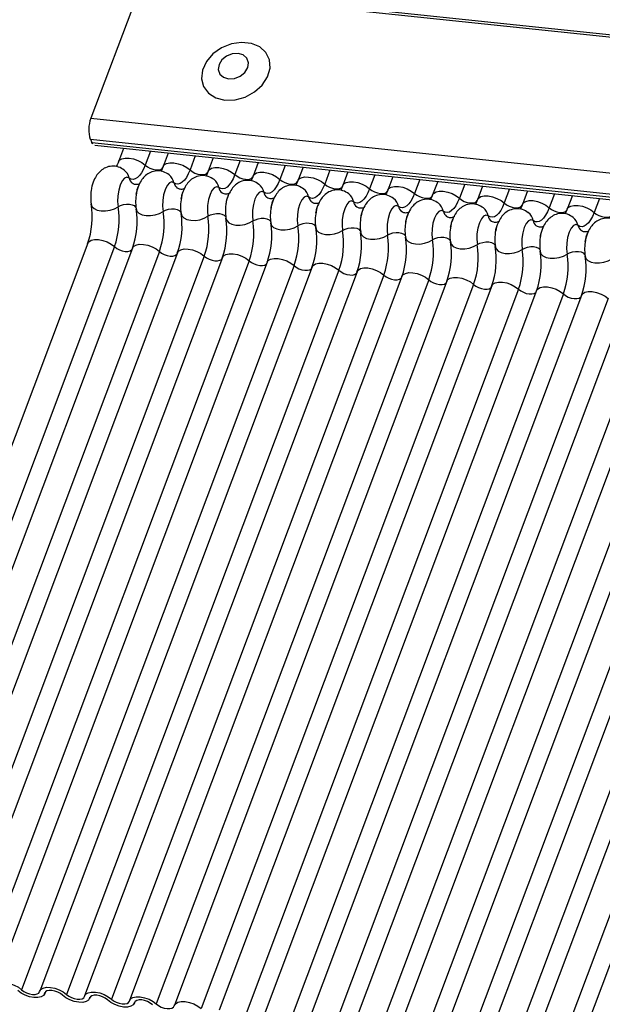
# Model space of a CAD drawing. Units: millimetres. Extents: x -23272466 to 44913, y -22484634 to 188.
# Drawn here: x -23269941 to -23269937, y -22484522 to -22484517 of the extents above; entities that cross this region are included whole.
import ezdxf

# ---------------------------------------------------------------- set-up
doc = ezdxf.new("R2010")
doc.units = ezdxf.units.MM
doc.linetypes.add('DASHED', pattern=[19.05, 12.7, -6.35])
doc.layers.add('arkusz', color=7, linetype='Continuous')
doc.layers.add('KEYLITE INDICATIVE VIEW FLASHING 1', color=252, linetype='Continuous')
doc.layers.add('KEYLITE FELT-BREATHER MEMBRANE', color=151, linetype='DASHED', lineweight=35)
doc.styles.get("Standard").update_dxf_attribs({"font": 'arial.ttf'})

# ---------------------------------------------------------------- blocks, each defined once
blk = doc.blocks.new('BiLite TRF')
at = {"layer": 'KEYLITE INDICATIVE VIEW FLASHING 1', "linetype": 'Continuous'}
for p, q in [((14430.92, -10692.563), (14429.819, -10695.487)), ((14430.92, -10692.563), (14637.539, -10714.314)), ((14430.94, -10692.512), (14637.56, -10714.264)), ((14429.819, -10695.487), (14636.438, -10717.239)), ((14429.807, -10695.96), (14636.426, -10717.712)), ((14429.807, -10695.96), (14429.839, -10696.03)), ((14429.839, -10696.03), (14636.459, -10717.782)), ((14429.907, -10696.094), (14636.526, -10717.846)), ((14430.548, -10696.162), (14430.434, -10696.464)), ((14431.152, -10696.225), (14431.034, -10696.538)), ((14431.554, -10696.267), (14431.44, -10696.57)), ((14432.158, -10696.331), (14432.04, -10696.644)), ((14432.559, -10696.373), (14432.446, -10696.675)), ((14433.164, -10696.437), (14433.046, -10696.75)), ((14433.565, -10696.479), (14433.451, -10696.781)), ((14434.169, -10696.543), (14434.051, -10696.856)), ((14434.571, -10696.585), (14434.457, -10696.887)), ((14435.175, -10696.649), (14435.057, -10696.962)), ((14435.576, -10696.691), (14435.463, -10696.993)), ((14436.181, -10696.755), (14436.063, -10697.068)), ((14436.582, -10696.797), (14436.468, -10697.099)), ((14437.186, -10696.86), (14437.068, -10697.174)), ((14437.588, -10696.903), (14437.474, -10697.205)), ((14438.192, -10696.966), (14438.074, -10697.279)), ((14438.593, -10697.009), (14438.48, -10697.311)), ((14439.198, -10697.072), (14439.08, -10697.385)), ((14439.599, -10697.114), (14439.485, -10697.417)), ((14440.203, -10697.178), (14440.085, -10697.491)), ((14440.605, -10697.22), (14440.491, -10697.522)), ((14441.209, -10697.284), (14441.091, -10697.597)), ((14429.748, -10698.288), (14423.645, -10714.501)), ((14430.348, -10698.363), (14424.245, -10714.575)), ((14430.753, -10698.394), (14424.651, -10714.606)), ((14431.353, -10698.468), (14425.251, -10714.681)), ((14431.759, -10698.5), (14425.657, -10714.712)), ((14432.359, -10698.574), (14426.257, -10714.787)), ((14432.765, -10698.606), (14426.662, -10714.818)), ((14433.365, -10698.68), (14427.262, -10714.893)), ((14433.77, -10698.711), (14427.668, -10714.924)), ((14434.37, -10698.786), (14428.268, -10714.999)), ((14434.776, -10698.817), (14428.674, -10715.03)), ((14435.376, -10698.892), (14429.274, -10715.104)), ((14435.782, -10698.923), (14429.679, -10715.136)), ((14436.382, -10698.998), (14430.279, -10715.21)), ((14436.787, -10699.029), (14430.685, -10715.242)), ((14437.387, -10699.104), (14431.285, -10715.316)), ((14437.793, -10699.135), (14431.691, -10715.348)), ((14438.393, -10699.21), (14432.291, -10715.422)), ((14438.799, -10699.241), (14432.696, -10715.453)), ((14439.399, -10699.315), (14433.296, -10715.528)), ((14439.804, -10699.347), (14433.702, -10715.559)), ((14440.404, -10699.421), (14434.302, -10715.634)), ((14440.81, -10699.453), (14434.708, -10715.665)), ((14441.41, -10699.527), (14435.308, -10715.74)), ((14441.816, -10699.558), (14435.713, -10715.771)), ((14442.416, -10699.633), (14436.313, -10715.846)), ((14442.821, -10699.664), (14436.719, -10715.877)), ((14443.421, -10699.739), (14437.319, -10715.951)), ((14443.827, -10699.77), (14437.725, -10715.983)), ((14444.427, -10699.845), (14438.325, -10716.057)), ((14444.833, -10699.876), (14438.73, -10716.089)), ((14445.433, -10699.951), (14439.33, -10716.163)), ((14445.838, -10699.982), (14439.736, -10716.194)), ((14446.438, -10700.057), (14440.336, -10716.269)), ((14446.844, -10700.088), (14440.742, -10716.3)), ((14428.78, -10715.091), (14428.791, -10715.061)), ((14428.789, -10715.065), (14428.784, -10715.08)), ((14429.786, -10715.196), (14429.797, -10715.167)), ((14429.795, -10715.171), (14429.789, -10715.185)), ((14430.792, -10715.302), (14430.803, -10715.273)), ((14430.8, -10715.277), (14430.795, -10715.291))]:
    blk.add_line(p, q, dxfattribs=at)
at = {"layer": 'KEYLITE INDICATIVE VIEW FLASHING 1', "linetype": 'Continuous', "flags": 128}
for points in [[(14432.822, -10695.083), (14433.049, -10695.077), (14433.277, -10695.014), (14433.486, -10694.9), (14433.657, -10694.745), (14433.776, -10694.563), (14433.832, -10694.369), (14433.82, -10694.182), (14433.741, -10694.017), (14433.601, -10693.89), (14433.414, -10693.811), (14433.196, -10693.789), (14432.967, -10693.823), (14432.746, -10693.913), (14432.553, -10694.049), (14432.406, -10694.219), (14432.318, -10694.409), (14432.296, -10694.602), (14432.342, -10694.78), (14432.453, -10694.927), (14432.618, -10695.031), (14432.822, -10695.083)], [(14432.904, -10694.606), (14433.036, -10694.597), (14433.164, -10694.546), (14433.269, -10694.461), (14433.334, -10694.355), (14433.35, -10694.244), (14433.315, -10694.144), (14433.234, -10694.071), (14433.119, -10694.037), (14432.987, -10694.045), (14432.859, -10694.096), (14432.755, -10694.181), (14432.689, -10694.287), (14432.673, -10694.399), (14432.708, -10694.498), (14432.789, -10694.571), (14432.904, -10694.606)], [(14430.434, -10696.464), (14430.457, -10696.428), (14430.51, -10696.396), (14430.585, -10696.379), (14430.675, -10696.38), (14430.773, -10696.399), (14430.871, -10696.434), (14430.96, -10696.481), (14431.034, -10696.538)], [(14431.034, -10696.538), (14430.996, -10696.629), (14430.953, -10696.707), (14430.908, -10696.77), (14430.86, -10696.816), (14430.812, -10696.846), (14430.764, -10696.858), (14430.717, -10696.851), (14430.673, -10696.826)], [(14431.034, -10696.538), (14431.084, -10696.576), (14431.143, -10696.608), (14431.209, -10696.631), (14431.274, -10696.644), (14431.334, -10696.644), (14431.384, -10696.633), (14431.419, -10696.611), (14431.434, -10696.588)], [(14431.44, -10696.57), (14431.463, -10696.534), (14431.516, -10696.502), (14431.59, -10696.485), (14431.68, -10696.486), (14431.778, -10696.505), (14431.876, -10696.54), (14431.966, -10696.587), (14432.04, -10696.644)], [(14432.04, -10696.644), (14432.001, -10696.735), (14431.959, -10696.812), (14431.913, -10696.875), (14431.866, -10696.922), (14431.818, -10696.952), (14431.77, -10696.963), (14431.723, -10696.957), (14431.679, -10696.932)], [(14432.04, -10696.644), (14432.089, -10696.682), (14432.149, -10696.714), (14432.214, -10696.737), (14432.28, -10696.749), (14432.34, -10696.75), (14432.39, -10696.739), (14432.425, -10696.717), (14432.44, -10696.694)], [(14432.446, -10696.675), (14432.469, -10696.64), (14432.521, -10696.607), (14432.596, -10696.591), (14432.686, -10696.592), (14432.784, -10696.611), (14432.882, -10696.645), (14432.972, -10696.693), (14433.046, -10696.75)], [(14433.046, -10696.75), (14433.007, -10696.841), (14432.965, -10696.918), (14432.919, -10696.981), (14432.871, -10697.028), (14432.823, -10697.058), (14432.775, -10697.069), (14432.729, -10697.063), (14432.685, -10697.038)], [(14433.046, -10696.75), (14433.095, -10696.788), (14433.155, -10696.82), (14433.22, -10696.843), (14433.285, -10696.855), (14433.346, -10696.856), (14433.395, -10696.845), (14433.43, -10696.823), (14433.446, -10696.8)], [(14433.451, -10696.781), (14433.474, -10696.746), (14433.527, -10696.713), (14433.602, -10696.697), (14433.692, -10696.698), (14433.79, -10696.717), (14433.888, -10696.751), (14433.977, -10696.799), (14434.051, -10696.856)], [(14434.457, -10696.887), (14434.48, -10696.852), (14434.533, -10696.819), (14434.607, -10696.803), (14434.697, -10696.804), (14434.795, -10696.823), (14434.893, -10696.857), (14434.983, -10696.905), (14435.057, -10696.962)], [(14430.673, -10696.826), (14430.624, -10696.809), (14430.571, -10696.832), (14430.521, -10696.892), (14430.476, -10696.983), (14430.443, -10697.099), (14430.423, -10697.226), (14430.419, -10697.354), (14430.431, -10697.471)], [(14431.679, -10696.932), (14431.63, -10696.915), (14431.577, -10696.937), (14431.526, -10696.997), (14431.482, -10697.089), (14431.448, -10697.205), (14431.429, -10697.332), (14431.424, -10697.46), (14431.436, -10697.577)], [(14432.685, -10697.038), (14432.635, -10697.021), (14432.583, -10697.043), (14432.532, -10697.103), (14432.488, -10697.195), (14432.454, -10697.31), (14432.434, -10697.438), (14432.43, -10697.566), (14432.442, -10697.682)], [(14434.051, -10696.856), (14434.013, -10696.946), (14433.97, -10697.024), (14433.925, -10697.087), (14433.877, -10697.134), (14433.829, -10697.164), (14433.781, -10697.175), (14433.734, -10697.169), (14433.69, -10697.144)], [(14434.051, -10696.856), (14434.101, -10696.894), (14434.16, -10696.926), (14434.226, -10696.949), (14434.291, -10696.961), (14434.351, -10696.962), (14434.401, -10696.951), (14434.436, -10696.929), (14434.451, -10696.906)], [(14435.057, -10696.962), (14435.018, -10697.052), (14434.976, -10697.13), (14434.93, -10697.193), (14434.883, -10697.24), (14434.835, -10697.269), (14434.787, -10697.281), (14434.74, -10697.274), (14434.696, -10697.25)], [(14435.057, -10696.962), (14435.106, -10697), (14435.166, -10697.031), (14435.231, -10697.055), (14435.297, -10697.067), (14435.357, -10697.068), (14435.407, -10697.057), (14435.442, -10697.035), (14435.457, -10697.012)], [(14435.463, -10696.993), (14435.486, -10696.958), (14435.538, -10696.925), (14435.613, -10696.909), (14435.703, -10696.91), (14435.801, -10696.928), (14435.899, -10696.963), (14435.989, -10697.011), (14436.063, -10697.068)], [(14436.468, -10697.099), (14436.491, -10697.064), (14436.544, -10697.031), (14436.619, -10697.014), (14436.709, -10697.016), (14436.807, -10697.034), (14436.905, -10697.069), (14436.994, -10697.117), (14437.068, -10697.174)], [(14433.69, -10697.144), (14433.641, -10697.127), (14433.588, -10697.149), (14433.538, -10697.209), (14433.493, -10697.301), (14433.46, -10697.416), (14433.44, -10697.544), (14433.436, -10697.672), (14433.448, -10697.788)], [(14434.696, -10697.25), (14434.647, -10697.233), (14434.594, -10697.255), (14434.543, -10697.315), (14434.499, -10697.407), (14434.465, -10697.522), (14434.446, -10697.65), (14434.441, -10697.778), (14434.453, -10697.894)], [(14436.063, -10697.068), (14436.024, -10697.158), (14435.982, -10697.236), (14435.936, -10697.299), (14435.888, -10697.346), (14435.84, -10697.375), (14435.792, -10697.387), (14435.746, -10697.38), (14435.702, -10697.356)], [(14436.063, -10697.068), (14436.112, -10697.106), (14436.172, -10697.137), (14436.237, -10697.16), (14436.303, -10697.173), (14436.363, -10697.174), (14436.412, -10697.163), (14436.447, -10697.141), (14436.463, -10697.117)], [(14437.068, -10697.174), (14437.03, -10697.264), (14436.987, -10697.342), (14436.942, -10697.405), (14436.894, -10697.452), (14436.846, -10697.481), (14436.798, -10697.493), (14436.751, -10697.486), (14436.707, -10697.461)], [(14437.068, -10697.174), (14437.118, -10697.211), (14437.177, -10697.243), (14437.243, -10697.266), (14437.308, -10697.279), (14437.368, -10697.28), (14437.418, -10697.269), (14437.453, -10697.247), (14437.468, -10697.223)], [(14437.474, -10697.205), (14437.497, -10697.17), (14437.55, -10697.137), (14437.624, -10697.12), (14437.714, -10697.121), (14437.812, -10697.14), (14437.91, -10697.175), (14438, -10697.223), (14438.074, -10697.279)], [(14438.48, -10697.311), (14438.503, -10697.275), (14438.555, -10697.243), (14438.63, -10697.226), (14438.72, -10697.227), (14438.818, -10697.246), (14438.916, -10697.281), (14439.006, -10697.328), (14439.08, -10697.385)], [(14429.827, -10697.407), (14429.844, -10697.462), (14429.89, -10697.509), (14429.959, -10697.543), (14430.048, -10697.561), (14430.148, -10697.563), (14430.25, -10697.547), (14430.347, -10697.515), (14430.431, -10697.471)], [(14430.431, -10697.471), (14430.486, -10697.441), (14430.551, -10697.42), (14430.62, -10697.41), (14430.686, -10697.41), (14430.745, -10697.423), (14430.792, -10697.445), (14430.822, -10697.476), (14430.83, -10697.494)], [(14435.702, -10697.356), (14435.652, -10697.338), (14435.6, -10697.361), (14435.549, -10697.421), (14435.505, -10697.513), (14435.471, -10697.628), (14435.451, -10697.756), (14435.447, -10697.884), (14435.459, -10698)], [(14436.707, -10697.461), (14436.658, -10697.444), (14436.605, -10697.467), (14436.555, -10697.527), (14436.51, -10697.619), (14436.477, -10697.734), (14436.457, -10697.861), (14436.453, -10697.99), (14436.465, -10698.106)], [(14438.074, -10697.279), (14438.035, -10697.37), (14437.993, -10697.448), (14437.947, -10697.511), (14437.9, -10697.557), (14437.852, -10697.587), (14437.804, -10697.599), (14437.757, -10697.592), (14437.713, -10697.567)], [(14438.074, -10697.279), (14438.123, -10697.317), (14438.183, -10697.349), (14438.248, -10697.372), (14438.314, -10697.385), (14438.374, -10697.385), (14438.424, -10697.374), (14438.459, -10697.353), (14438.474, -10697.329)], [(14439.08, -10697.385), (14439.041, -10697.476), (14438.999, -10697.553), (14438.953, -10697.617), (14438.906, -10697.663), (14438.857, -10697.693), (14438.809, -10697.705), (14438.763, -10697.698), (14438.719, -10697.673)], [(14439.08, -10697.385), (14439.129, -10697.423), (14439.189, -10697.455), (14439.254, -10697.478), (14439.32, -10697.491), (14439.38, -10697.491), (14439.429, -10697.48), (14439.464, -10697.458), (14439.48, -10697.435)], [(14439.485, -10697.417), (14439.508, -10697.381), (14439.561, -10697.349), (14439.636, -10697.332), (14439.726, -10697.333), (14439.824, -10697.352), (14439.922, -10697.387), (14440.011, -10697.434), (14440.085, -10697.491)], [(14440.491, -10697.522), (14440.514, -10697.487), (14440.567, -10697.454), (14440.641, -10697.438), (14440.731, -10697.439), (14440.829, -10697.458), (14440.927, -10697.492), (14441.017, -10697.54), (14441.091, -10697.597)], [(14430.833, -10697.513), (14430.85, -10697.568), (14430.895, -10697.615), (14430.965, -10697.649), (14431.054, -10697.667), (14431.153, -10697.669), (14431.256, -10697.653), (14431.353, -10697.621), (14431.436, -10697.577)], [(14431.436, -10697.577), (14431.492, -10697.547), (14431.557, -10697.526), (14431.625, -10697.515), (14431.692, -10697.516), (14431.751, -10697.529), (14431.797, -10697.551), (14431.827, -10697.582), (14431.836, -10697.6)], [(14431.839, -10697.619), (14431.856, -10697.674), (14431.901, -10697.721), (14431.971, -10697.755), (14432.059, -10697.773), (14432.159, -10697.774), (14432.262, -10697.759), (14432.359, -10697.727), (14432.442, -10697.682)], [(14432.442, -10697.682), (14432.498, -10697.653), (14432.562, -10697.632), (14432.631, -10697.621), (14432.697, -10697.622), (14432.756, -10697.634), (14432.803, -10697.657), (14432.833, -10697.688), (14432.841, -10697.706)], [(14437.713, -10697.567), (14437.664, -10697.55), (14437.611, -10697.573), (14437.56, -10697.633), (14437.516, -10697.725), (14437.482, -10697.84), (14437.463, -10697.967), (14437.458, -10698.095), (14437.471, -10698.212)], [(14438.719, -10697.673), (14438.669, -10697.656), (14438.617, -10697.679), (14438.566, -10697.739), (14438.522, -10697.83), (14438.488, -10697.946), (14438.468, -10698.073), (14438.464, -10698.201), (14438.476, -10698.318)], [(14440.085, -10697.491), (14440.047, -10697.582), (14440.004, -10697.659), (14439.959, -10697.722), (14439.911, -10697.769), (14439.863, -10697.799), (14439.815, -10697.81), (14439.768, -10697.804), (14439.724, -10697.779)], [(14440.085, -10697.491), (14440.135, -10697.529), (14440.194, -10697.561), (14440.26, -10697.584), (14440.325, -10697.596), (14440.385, -10697.597), (14440.435, -10697.586), (14440.47, -10697.564), (14440.485, -10697.541)], [(14441.091, -10697.597), (14441.052, -10697.688), (14441.01, -10697.765), (14440.964, -10697.828), (14440.917, -10697.875), (14440.869, -10697.905), (14440.821, -10697.916), (14440.774, -10697.91), (14440.73, -10697.885)], [(14441.091, -10697.597), (14441.14, -10697.635), (14441.2, -10697.667), (14441.265, -10697.69), (14441.331, -10697.702), (14441.391, -10697.703), (14441.441, -10697.692), (14441.476, -10697.67), (14441.491, -10697.647)], [(14432.844, -10697.725), (14432.861, -10697.78), (14432.907, -10697.827), (14432.977, -10697.86), (14433.065, -10697.879), (14433.165, -10697.88), (14433.267, -10697.865), (14433.364, -10697.833), (14433.448, -10697.788)], [(14433.448, -10697.788), (14433.503, -10697.759), (14433.568, -10697.738), (14433.637, -10697.727), (14433.703, -10697.728), (14433.762, -10697.74), (14433.809, -10697.763), (14433.839, -10697.794), (14433.847, -10697.812)], [(14433.85, -10697.831), (14433.867, -10697.886), (14433.912, -10697.932), (14433.982, -10697.966), (14434.071, -10697.985), (14434.17, -10697.986), (14434.273, -10697.97), (14434.37, -10697.939), (14434.453, -10697.894)], [(14434.453, -10697.894), (14434.509, -10697.864), (14434.574, -10697.843), (14434.642, -10697.833), (14434.709, -10697.834), (14434.768, -10697.846), (14434.814, -10697.869), (14434.844, -10697.9), (14434.853, -10697.918)], [(14439.724, -10697.779), (14439.675, -10697.762), (14439.622, -10697.784), (14439.572, -10697.844), (14439.527, -10697.936), (14439.494, -10698.051), (14439.474, -10698.179), (14439.47, -10698.307), (14439.482, -10698.424)], [(14440.73, -10697.885), (14440.681, -10697.868), (14440.628, -10697.89), (14440.577, -10697.95), (14440.533, -10698.042), (14440.499, -10698.157), (14440.48, -10698.285), (14440.475, -10698.413), (14440.488, -10698.529)], [(14434.856, -10697.937), (14434.873, -10697.992), (14434.918, -10698.038), (14434.988, -10698.072), (14435.076, -10698.091), (14435.176, -10698.092), (14435.279, -10698.076), (14435.376, -10698.045), (14435.459, -10698)], [(14435.459, -10698), (14435.515, -10697.97), (14435.579, -10697.949), (14435.648, -10697.939), (14435.714, -10697.94), (14435.773, -10697.952), (14435.82, -10697.975), (14435.85, -10698.006), (14435.858, -10698.023)], [(14435.861, -10698.042), (14435.878, -10698.098), (14435.924, -10698.144), (14435.994, -10698.178), (14436.082, -10698.196), (14436.182, -10698.198), (14436.284, -10698.182), (14436.381, -10698.151), (14436.465, -10698.106)], [(14436.465, -10698.106), (14436.52, -10698.076), (14436.585, -10698.055), (14436.654, -10698.045), (14436.72, -10698.046), (14436.779, -10698.058), (14436.826, -10698.081), (14436.856, -10698.112), (14436.864, -10698.129)], [(14429.748, -10698.288), (14429.771, -10698.253), (14429.823, -10698.22), (14429.898, -10698.204), (14429.988, -10698.205), (14430.086, -10698.223), (14430.184, -10698.258), (14430.274, -10698.306), (14430.348, -10698.363)], [(14430.753, -10698.394), (14430.776, -10698.359), (14430.829, -10698.326), (14430.904, -10698.309), (14430.994, -10698.311), (14431.092, -10698.329), (14431.19, -10698.364), (14431.279, -10698.412), (14431.353, -10698.468)], [(14436.867, -10698.148), (14436.884, -10698.204), (14436.929, -10698.25), (14436.999, -10698.284), (14437.088, -10698.302), (14437.187, -10698.304), (14437.29, -10698.288), (14437.387, -10698.257), (14437.471, -10698.212)], [(14437.471, -10698.212), (14437.526, -10698.182), (14437.591, -10698.161), (14437.659, -10698.151), (14437.726, -10698.152), (14437.785, -10698.164), (14437.831, -10698.186), (14437.861, -10698.217), (14437.87, -10698.235)], [(14437.873, -10698.254), (14437.89, -10698.309), (14437.935, -10698.356), (14438.005, -10698.39), (14438.093, -10698.408), (14438.193, -10698.41), (14438.296, -10698.394), (14438.393, -10698.362), (14438.476, -10698.318)], [(14438.476, -10698.318), (14438.532, -10698.288), (14438.596, -10698.267), (14438.665, -10698.256), (14438.731, -10698.257), (14438.79, -10698.27), (14438.837, -10698.292), (14438.867, -10698.323), (14438.875, -10698.341)], [(14430.348, -10698.363), (14430.397, -10698.401), (14430.457, -10698.432), (14430.522, -10698.455), (14430.587, -10698.468), (14430.647, -10698.469), (14430.697, -10698.458), (14430.732, -10698.436), (14430.742, -10698.423)], [(14431.353, -10698.468), (14431.403, -10698.506), (14431.462, -10698.538), (14431.528, -10698.561), (14431.593, -10698.574), (14431.653, -10698.575), (14431.703, -10698.564), (14431.738, -10698.542), (14431.748, -10698.529)], [(14431.759, -10698.5), (14431.782, -10698.465), (14431.835, -10698.432), (14431.909, -10698.415), (14431.999, -10698.416), (14432.097, -10698.435), (14432.195, -10698.47), (14432.285, -10698.518), (14432.359, -10698.574)], [(14432.765, -10698.606), (14432.788, -10698.57), (14432.84, -10698.538), (14432.915, -10698.521), (14433.005, -10698.522), (14433.103, -10698.541), (14433.201, -10698.576), (14433.291, -10698.623), (14433.365, -10698.68)], [(14438.878, -10698.36), (14438.895, -10698.415), (14438.941, -10698.462), (14439.011, -10698.496), (14439.099, -10698.514), (14439.199, -10698.515), (14439.301, -10698.5), (14439.398, -10698.468), (14439.482, -10698.424)], [(14439.482, -10698.424), (14439.537, -10698.394), (14439.602, -10698.373), (14439.671, -10698.362), (14439.737, -10698.363), (14439.796, -10698.376), (14439.843, -10698.398), (14439.873, -10698.429), (14439.881, -10698.447)], [(14439.884, -10698.466), (14439.901, -10698.521), (14439.946, -10698.568), (14440.016, -10698.602), (14440.105, -10698.62), (14440.204, -10698.621), (14440.307, -10698.606), (14440.404, -10698.574), (14440.488, -10698.529)], [(14440.488, -10698.529), (14440.543, -10698.5), (14440.608, -10698.479), (14440.676, -10698.468), (14440.743, -10698.469), (14440.802, -10698.481), (14440.848, -10698.504), (14440.878, -10698.535), (14440.887, -10698.553)], [(14432.359, -10698.574), (14432.408, -10698.612), (14432.468, -10698.644), (14432.533, -10698.667), (14432.599, -10698.68), (14432.659, -10698.68), (14432.708, -10698.669), (14432.744, -10698.648), (14432.754, -10698.635)], [(14433.365, -10698.68), (14433.414, -10698.718), (14433.474, -10698.75), (14433.539, -10698.773), (14433.604, -10698.786), (14433.665, -10698.786), (14433.714, -10698.775), (14433.749, -10698.753), (14433.759, -10698.741)], [(14433.77, -10698.711), (14433.793, -10698.676), (14433.846, -10698.644), (14433.921, -10698.627), (14434.011, -10698.628), (14434.109, -10698.647), (14434.207, -10698.682), (14434.296, -10698.729), (14434.37, -10698.786)], [(14434.37, -10698.786), (14434.42, -10698.824), (14434.479, -10698.856), (14434.545, -10698.879), (14434.61, -10698.891), (14434.67, -10698.892), (14434.72, -10698.881), (14434.755, -10698.859), (14434.765, -10698.847)], [(14434.776, -10698.817), (14434.799, -10698.782), (14434.852, -10698.749), (14434.926, -10698.733), (14435.016, -10698.734), (14435.114, -10698.753), (14435.212, -10698.787), (14435.302, -10698.835), (14435.376, -10698.892)], [(14440.89, -10698.572), (14440.907, -10698.627), (14440.952, -10698.674), (14441.022, -10698.707), (14441.11, -10698.726), (14441.21, -10698.727), (14441.313, -10698.712), (14441.41, -10698.68), (14441.493, -10698.635)], [(14435.376, -10698.892), (14435.425, -10698.93), (14435.485, -10698.962), (14435.55, -10698.985), (14435.616, -10698.997), (14435.676, -10698.998), (14435.726, -10698.987), (14435.761, -10698.965), (14435.771, -10698.953)], [(14435.782, -10698.923), (14435.805, -10698.888), (14435.857, -10698.855), (14435.932, -10698.839), (14436.022, -10698.84), (14436.12, -10698.859), (14436.218, -10698.893), (14436.308, -10698.941), (14436.382, -10698.998)], [(14436.382, -10698.998), (14436.431, -10699.036), (14436.491, -10699.068), (14436.556, -10699.091), (14436.621, -10699.103), (14436.682, -10699.104), (14436.731, -10699.093), (14436.766, -10699.071), (14436.776, -10699.059)], [(14436.787, -10699.029), (14436.81, -10698.994), (14436.863, -10698.961), (14436.938, -10698.945), (14437.028, -10698.946), (14437.126, -10698.964), (14437.224, -10698.999), (14437.313, -10699.047), (14437.387, -10699.104)], [(14437.387, -10699.104), (14437.437, -10699.142), (14437.496, -10699.173), (14437.562, -10699.197), (14437.627, -10699.209), (14437.687, -10699.21), (14437.737, -10699.199), (14437.772, -10699.177), (14437.782, -10699.164)], [(14437.793, -10699.135), (14437.816, -10699.1), (14437.869, -10699.067), (14437.943, -10699.051), (14438.033, -10699.052), (14438.131, -10699.07), (14438.229, -10699.105), (14438.319, -10699.153), (14438.393, -10699.21)], [(14438.393, -10699.21), (14438.442, -10699.247), (14438.502, -10699.279), (14438.567, -10699.302), (14438.633, -10699.315), (14438.693, -10699.316), (14438.743, -10699.305), (14438.778, -10699.283), (14438.788, -10699.27)], [(14438.799, -10699.241), (14438.822, -10699.206), (14438.874, -10699.173), (14438.949, -10699.156), (14439.039, -10699.158), (14439.137, -10699.176), (14439.235, -10699.211), (14439.325, -10699.259), (14439.399, -10699.315)], [(14439.399, -10699.315), (14439.448, -10699.353), (14439.508, -10699.385), (14439.573, -10699.408), (14439.639, -10699.421), (14439.699, -10699.421), (14439.748, -10699.41), (14439.783, -10699.389), (14439.793, -10699.376)], [(14439.804, -10699.347), (14439.827, -10699.312), (14439.88, -10699.279), (14439.955, -10699.262), (14440.045, -10699.263), (14440.143, -10699.282), (14440.241, -10699.317), (14440.33, -10699.364), (14440.404, -10699.421)], [(14440.404, -10699.421), (14440.454, -10699.459), (14440.513, -10699.491), (14440.579, -10699.514), (14440.644, -10699.527), (14440.704, -10699.527), (14440.754, -10699.516), (14440.789, -10699.495), (14440.799, -10699.482)], [(14440.81, -10699.453), (14440.833, -10699.417), (14440.886, -10699.385), (14440.96, -10699.368), (14441.05, -10699.369), (14441.148, -10699.388), (14441.246, -10699.423), (14441.336, -10699.47), (14441.41, -10699.527)], [(14427.664, -10714.935), (14427.691, -10714.889), (14427.744, -10714.856), (14427.818, -10714.84), (14427.908, -10714.841), (14428.006, -10714.859), (14428.104, -10714.894), (14428.194, -10714.942), (14428.268, -10714.999)], [(14428.784, -10715.08), (14428.757, -10715.126), (14428.704, -10715.159), (14428.63, -10715.175), (14428.54, -10715.174), (14428.442, -10715.155), (14428.344, -10715.121), (14428.254, -10715.073), (14428.18, -10715.016)], [(14428.268, -10714.999), (14428.317, -10715.037), (14428.377, -10715.068), (14428.442, -10715.091), (14428.508, -10715.104), (14428.568, -10715.105), (14428.617, -10715.094), (14428.652, -10715.072), (14428.67, -10715.041)], [(14428.67, -10715.041), (14428.697, -10714.995), (14428.749, -10714.962), (14428.824, -10714.945), (14428.914, -10714.947), (14429.012, -10714.965), (14429.11, -10715), (14429.2, -10715.048), (14429.274, -10715.104)], [(14429.186, -10715.122), (14429.137, -10715.084), (14429.077, -10715.052), (14429.011, -10715.029), (14428.946, -10715.017), (14428.886, -10715.016), (14428.836, -10715.027), (14428.801, -10715.049), (14428.784, -10715.08)], [(14429.676, -10715.147), (14429.702, -10715.101), (14429.755, -10715.068), (14429.829, -10715.051), (14429.919, -10715.052), (14430.018, -10715.071), (14430.116, -10715.106), (14430.205, -10715.154), (14430.279, -10715.21)], [(14429.789, -10715.185), (14429.763, -10715.232), (14429.71, -10715.264), (14429.636, -10715.281), (14429.546, -10715.28), (14429.447, -10715.261), (14429.349, -10715.226), (14429.26, -10715.179), (14429.186, -10715.122)], [(14429.274, -10715.104), (14429.323, -10715.142), (14429.383, -10715.174), (14429.448, -10715.197), (14429.513, -10715.21), (14429.573, -10715.211), (14429.623, -10715.2), (14429.658, -10715.178), (14429.676, -10715.147)], [(14430.192, -10715.228), (14430.142, -10715.19), (14430.082, -10715.158), (14430.017, -10715.135), (14429.952, -10715.122), (14429.892, -10715.122), (14429.842, -10715.133), (14429.807, -10715.155), (14429.789, -10715.185)], [(14430.795, -10715.291), (14430.768, -10715.338), (14430.716, -10715.37), (14430.641, -10715.387), (14430.551, -10715.386), (14430.453, -10715.367), (14430.355, -10715.332), (14430.265, -10715.285), (14430.192, -10715.228)], [(14430.279, -10715.21), (14430.328, -10715.248), (14430.388, -10715.28), (14430.454, -10715.303), (14430.519, -10715.316), (14430.579, -10715.316), (14430.629, -10715.305), (14430.664, -10715.284), (14430.681, -10715.253)], [(14430.681, -10715.253), (14430.708, -10715.206), (14430.761, -10715.174), (14430.835, -10715.157), (14430.925, -10715.158), (14431.023, -10715.177), (14431.121, -10715.212), (14431.211, -10715.259), (14431.285, -10715.316)], [(14431.197, -10715.334), (14431.148, -10715.296), (14431.088, -10715.264), (14431.023, -10715.241), (14430.957, -10715.228), (14430.897, -10715.228), (14430.848, -10715.239), (14430.813, -10715.26), (14430.795, -10715.291)], [(14431.285, -10715.316), (14431.334, -10715.354), (14431.394, -10715.386), (14431.459, -10715.409), (14431.525, -10715.422), (14431.585, -10715.422), (14431.634, -10715.411), (14431.669, -10715.389), (14431.687, -10715.359)], [(14431.687, -10715.359), (14431.714, -10715.312), (14431.766, -10715.28), (14431.841, -10715.263), (14431.931, -10715.264), (14432.029, -10715.283), (14432.127, -10715.318), (14432.217, -10715.365), (14432.291, -10715.422)]]:
    blk.add_lwpolyline(points, dxfattribs=at)
at = {"layer": 'KEYLITE INDICATIVE VIEW FLASHING 1', "linetype": 'Continuous'}
for centre, radius, start, end in [((14430.473, -10695.74), 0.702, 158.8669, 198.2447), ((14429.93, -10696.002), 0.095, 197.2111, 255.9037), ((14430.382, -10696.882), 0.297, 10.7657, 51.5804), ((14431.387, -10696.988), 0.297, 10.7657, 51.5804), ((14430.868, -10696.789), 0.198, 190.7623, 231.905), ((14431.874, -10696.895), 0.198, 190.7623, 231.905), ((14432.393, -10697.093), 0.297, 10.7657, 51.5804), ((14433.399, -10697.199), 0.297, 10.7657, 51.5804), ((14430.791, -10697.252), 0.976, 168.599, 189.1438), ((14431.797, -10697.358), 0.976, 168.599, 189.1438), ((14432.879, -10697.001), 0.198, 190.7623, 231.905), ((14433.885, -10697.107), 0.198, 190.7623, 231.905), ((14434.404, -10697.305), 0.297, 10.7657, 51.5804), ((14435.41, -10697.411), 0.297, 10.7657, 51.5804), ((14428.059, -10697.692), 1.791, 340.1957, 9.15), ((14432.803, -10697.464), 0.976, 168.599, 189.1438), ((14433.808, -10697.57), 0.976, 168.599, 189.1438), ((14434.891, -10697.213), 0.198, 190.7623, 231.905), ((14435.896, -10697.319), 0.198, 190.7623, 231.905), ((14436.416, -10697.517), 0.297, 10.7657, 51.5804), ((14436.902, -10697.424), 0.198, 190.7623, 231.905), ((14437.421, -10697.623), 0.297, 10.7657, 51.5804), ((14428.662, -10697.756), 1.791, 340.1957, 9.15), ((14429.064, -10697.798), 1.791, 340.1957, 9.15), ((14429.668, -10697.862), 1.791, 340.1957, 9.15), ((14430.07, -10697.904), 1.791, 340.1957, 9.15), ((14430.673, -10697.967), 1.791, 340.1957, 9.15), ((14434.814, -10697.676), 0.976, 168.599, 189.1438), ((14435.82, -10697.781), 0.976, 168.599, 189.1438), ((14437.908, -10697.53), 0.198, 190.7623, 231.905), ((14438.427, -10697.729), 0.297, 10.7657, 51.5804), ((14438.913, -10697.636), 0.198, 190.7623, 231.905), ((14439.433, -10697.834), 0.297, 10.7657, 51.5804), ((14431.076, -10698.01), 1.791, 340.1957, 9.15), ((14431.679, -10698.073), 1.791, 340.1957, 9.15), ((14432.081, -10698.116), 1.791, 340.1957, 9.15), ((14432.685, -10698.179), 1.791, 340.1957, 9.15), ((14436.826, -10697.887), 0.976, 168.599, 189.1438), ((14437.831, -10697.993), 0.976, 168.599, 189.1438), ((14438.837, -10698.099), 0.976, 168.599, 189.1438), ((14439.919, -10697.742), 0.198, 190.7623, 231.905), ((14440.438, -10697.94), 0.297, 10.7657, 51.5804), ((14440.925, -10697.848), 0.198, 190.7623, 231.905), ((14433.087, -10698.221), 1.791, 340.1957, 9.15), ((14433.69, -10698.285), 1.791, 340.1957, 9.15), ((14434.093, -10698.327), 1.791, 340.1957, 9.15), ((14434.696, -10698.391), 1.791, 340.1957, 9.15), ((14439.843, -10698.205), 0.976, 168.599, 189.1438), ((14440.848, -10698.311), 0.976, 168.599, 189.1438), ((14435.098, -10698.433), 1.791, 340.1957, 9.15), ((14435.702, -10698.497), 1.791, 340.1957, 9.15), ((14436.104, -10698.539), 1.791, 340.1957, 9.15), ((14436.707, -10698.603), 1.791, 340.1957, 9.15), ((14441.854, -10698.417), 0.976, 168.599, 189.1438), ((14437.11, -10698.645), 1.791, 340.1957, 9.15), ((14437.713, -10698.708), 1.791, 340.1957, 9.15), ((14438.115, -10698.751), 1.791, 340.1957, 9.15), ((14438.719, -10698.814), 1.791, 340.1957, 9.15), ((14439.121, -10698.857), 1.791, 340.1957, 9.15)]:
    blk.add_arc(centre, radius, start, end, dxfattribs=at)
for points, knots in [([(14430.567, -10696.65), (14430.526, -10696.623), (14430.442, -10696.569), (14430.289, -10696.552), (14430.149, -10696.586), (14430.036, -10696.659), (14429.948, -10696.757), (14429.881, -10696.887), (14429.842, -10696.993), (14429.835, -10697.057), (14429.835, -10697.059)], [0, 0, 0, 0, 0.142577, 0.2874, 0.427067, 0.552319, 0.678045, 0.819567, 0.993372, 1, 1, 1, 1]), ([(14430.434, -10696.464), (14430.424, -10696.489), (14430.407, -10696.534), (14430.39, -10696.561), (14430.383, -10696.573)], [0, 0, 0, 0, 0.556414, 1, 1, 1, 1]), ([(14431.44, -10696.57), (14431.43, -10696.595), (14431.412, -10696.64), (14431.396, -10696.667), (14431.389, -10696.679)], [0, 0, 0, 0, 0.556414, 1, 1, 1, 1]), ([(14431.573, -10696.756), (14431.531, -10696.729), (14431.447, -10696.675), (14431.295, -10696.658), (14431.155, -10696.692), (14431.042, -10696.765), (14430.954, -10696.863), (14430.887, -10696.993), (14430.848, -10697.099), (14430.841, -10697.163), (14430.841, -10697.165)], [0, 0, 0, 0, 0.142577, 0.2874, 0.427067, 0.552319, 0.678045, 0.819567, 0.993372, 1, 1, 1, 1]), ([(14432.579, -10696.862), (14432.537, -10696.835), (14432.453, -10696.781), (14432.301, -10696.764), (14432.161, -10696.798), (14432.047, -10696.871), (14431.959, -10696.969), (14431.893, -10697.098), (14431.853, -10697.204), (14431.846, -10697.269), (14431.846, -10697.271)], [0, 0, 0, 0, 0.142577, 0.2874, 0.427067, 0.552319, 0.678045, 0.819567, 0.993372, 1, 1, 1, 1]), ([(14432.446, -10696.675), (14432.436, -10696.701), (14432.418, -10696.746), (14432.402, -10696.773), (14432.394, -10696.785)], [0, 0, 0, 0, 0.556414, 1, 1, 1, 1]), ([(14433.451, -10696.781), (14433.441, -10696.807), (14433.424, -10696.852), (14433.407, -10696.879), (14433.4, -10696.891)], [0, 0, 0, 0, 0.556414, 1, 1, 1, 1]), ([(14430.92, -10696.948), (14430.919, -10696.95), (14430.915, -10696.953), (14430.87, -10696.977), (14430.795, -10696.975), (14430.76, -10696.954), (14430.744, -10696.944)], [0, 0, 0, 0, 0.175391, 0.414664, 0.725703, 1, 1, 1, 1]), ([(14430.837, -10697.186), (14430.844, -10697.15), (14430.857, -10697.081), (14430.877, -10697.032), (14430.886, -10697.009)], [0, 0, 0, 0, 0.524121, 1, 1, 1, 1]), ([(14433.584, -10696.968), (14433.543, -10696.941), (14433.459, -10696.887), (14433.306, -10696.87), (14433.166, -10696.904), (14433.053, -10696.977), (14432.965, -10697.075), (14432.898, -10697.204), (14432.859, -10697.31), (14432.852, -10697.374), (14432.852, -10697.377)], [0, 0, 0, 0, 0.142577, 0.2874, 0.427067, 0.552319, 0.678045, 0.819567, 0.993372, 1, 1, 1, 1]), ([(14434.59, -10697.073), (14434.548, -10697.047), (14434.464, -10696.993), (14434.312, -10696.976), (14434.172, -10697.01), (14434.059, -10697.083), (14433.971, -10697.181), (14433.904, -10697.31), (14433.865, -10697.416), (14433.858, -10697.48), (14433.858, -10697.483)], [0, 0, 0, 0, 0.142577, 0.2874, 0.427067, 0.552319, 0.678045, 0.819567, 0.993372, 1, 1, 1, 1]), ([(14434.457, -10696.887), (14434.447, -10696.912), (14434.429, -10696.958), (14434.413, -10696.985), (14434.406, -10696.997)], [0, 0, 0, 0, 0.556414, 1, 1, 1, 1]), ([(14435.463, -10696.993), (14435.453, -10697.018), (14435.435, -10697.064), (14435.419, -10697.091), (14435.411, -10697.103)], [0, 0, 0, 0, 0.556414, 1, 1, 1, 1]), ([(14431.926, -10697.054), (14431.924, -10697.056), (14431.921, -10697.059), (14431.876, -10697.083), (14431.8, -10697.081), (14431.766, -10697.06), (14431.75, -10697.05)], [0, 0, 0, 0, 0.175391, 0.414664, 0.725703, 1, 1, 1, 1]), ([(14431.843, -10697.292), (14431.85, -10697.256), (14431.863, -10697.187), (14431.883, -10697.138), (14431.892, -10697.115)], [0, 0, 0, 0, 0.524121, 1, 1, 1, 1]), ([(14432.931, -10697.16), (14432.93, -10697.161), (14432.927, -10697.165), (14432.882, -10697.188), (14432.806, -10697.187), (14432.772, -10697.166), (14432.755, -10697.155)], [0, 0, 0, 0, 0.175391, 0.414664, 0.725703, 1, 1, 1, 1]), ([(14432.849, -10697.397), (14432.855, -10697.361), (14432.868, -10697.293), (14432.888, -10697.244), (14432.898, -10697.221)], [0, 0, 0, 0, 0.524121, 1, 1, 1, 1]), ([(14435.596, -10697.179), (14435.554, -10697.153), (14435.47, -10697.099), (14435.318, -10697.082), (14435.178, -10697.116), (14435.064, -10697.189), (14434.976, -10697.287), (14434.91, -10697.416), (14434.87, -10697.522), (14434.863, -10697.586), (14434.863, -10697.589)], [0, 0, 0, 0, 0.142577, 0.2874, 0.427067, 0.552319, 0.678045, 0.819567, 0.993372, 1, 1, 1, 1]), ([(14436.601, -10697.285), (14436.56, -10697.258), (14436.476, -10697.204), (14436.323, -10697.187), (14436.183, -10697.222), (14436.07, -10697.295), (14435.982, -10697.393), (14435.915, -10697.522), (14435.876, -10697.628), (14435.869, -10697.692), (14435.869, -10697.694)], [0, 0, 0, 0, 0.142577, 0.2874, 0.427067, 0.552319, 0.678045, 0.819567, 0.993372, 1, 1, 1, 1]), ([(14436.468, -10697.099), (14436.458, -10697.124), (14436.441, -10697.169), (14436.424, -10697.196), (14436.417, -10697.208)], [0, 0, 0, 0, 0.5564139, 1, 1, 1, 1]), ([(14437.474, -10697.205), (14437.464, -10697.23), (14437.446, -10697.275), (14437.43, -10697.302), (14437.423, -10697.314)], [0, 0, 0, 0, 0.556414, 1, 1, 1, 1]), ([(14433.937, -10697.266), (14433.936, -10697.267), (14433.932, -10697.271), (14433.887, -10697.294), (14433.812, -10697.293), (14433.777, -10697.271), (14433.761, -10697.261)], [0, 0, 0, 0, 0.175391, 0.414664, 0.725703, 1, 1, 1, 1]), ([(14433.854, -10697.503), (14433.861, -10697.467), (14433.875, -10697.396), (14433.895, -10697.346), (14433.906, -10697.32)], [0, 0, 0, 0, 0.503602, 1, 1, 1, 1]), ([(14434.943, -10697.372), (14434.941, -10697.373), (14434.938, -10697.377), (14434.893, -10697.4), (14434.817, -10697.399), (14434.783, -10697.377), (14434.767, -10697.367)], [0, 0, 0, 0, 0.175391, 0.414664, 0.725703, 1, 1, 1, 1]), ([(14434.86, -10697.609), (14434.867, -10697.573), (14434.88, -10697.502), (14434.901, -10697.451), (14434.911, -10697.426)], [0, 0, 0, 0, 0.503602, 1, 1, 1, 1]), ([(14437.607, -10697.391), (14437.565, -10697.364), (14437.481, -10697.31), (14437.329, -10697.293), (14437.189, -10697.328), (14437.076, -10697.4), (14436.988, -10697.499), (14436.921, -10697.628), (14436.882, -10697.734), (14436.875, -10697.798), (14436.875, -10697.8)], [0, 0, 0, 0, 0.142577, 0.2874, 0.427067, 0.552319, 0.678045, 0.819567, 0.993372, 1, 1, 1, 1]), ([(14438.613, -10697.497), (14438.571, -10697.47), (14438.487, -10697.416), (14438.335, -10697.399), (14438.195, -10697.433), (14438.081, -10697.506), (14437.993, -10697.604), (14437.927, -10697.734), (14437.887, -10697.84), (14437.88, -10697.904), (14437.88, -10697.906)], [0, 0, 0, 0, 0.142577, 0.2874, 0.427067, 0.552319, 0.678045, 0.819567, 0.993372, 1, 1, 1, 1]), ([(14438.48, -10697.311), (14438.47, -10697.336), (14438.452, -10697.381), (14438.436, -10697.408), (14438.428, -10697.42)], [0, 0, 0, 0, 0.556414, 1, 1, 1, 1]), ([(14439.485, -10697.417), (14439.475, -10697.442), (14439.458, -10697.487), (14439.441, -10697.514), (14439.434, -10697.526)], [0, 0, 0, 0, 0.556414, 1, 1, 1, 1]), ([(14435.948, -10697.478), (14435.947, -10697.479), (14435.944, -10697.482), (14435.899, -10697.506), (14435.823, -10697.505), (14435.789, -10697.483), (14435.772, -10697.473)], [0, 0, 0, 0, 0.175391, 0.414664, 0.725703, 1, 1, 1, 1]), ([(14435.866, -10697.715), (14435.872, -10697.679), (14435.886, -10697.608), (14435.907, -10697.557), (14435.917, -10697.532)], [0, 0, 0, 0, 0.503602, 1, 1, 1, 1]), ([(14436.954, -10697.583), (14436.953, -10697.585), (14436.95, -10697.588), (14436.904, -10697.612), (14436.829, -10697.611), (14436.794, -10697.589), (14436.778, -10697.579)], [0, 0, 0, 0, 0.1753906, 0.414664, 0.7257029, 1, 1, 1, 1]), ([(14436.871, -10697.821), (14436.878, -10697.785), (14436.891, -10697.716), (14436.911, -10697.668), (14436.92, -10697.644)], [0, 0, 0, 0, 0.524121, 1, 1, 1, 1]), ([(14437.96, -10697.689), (14437.958, -10697.691), (14437.955, -10697.694), (14437.91, -10697.718), (14437.834, -10697.716), (14437.8, -10697.695), (14437.784, -10697.685)], [0, 0, 0, 0, 0.175391, 0.414664, 0.725703, 1, 1, 1, 1]), ([(14439.618, -10697.603), (14439.577, -10697.576), (14439.493, -10697.522), (14439.34, -10697.505), (14439.2, -10697.539), (14439.087, -10697.612), (14438.999, -10697.71), (14438.932, -10697.84), (14438.893, -10697.946), (14438.886, -10698.01), (14438.886, -10698.012)], [0, 0, 0, 0, 0.142577, 0.2874, 0.427067, 0.552319, 0.678045, 0.819567, 0.993372, 1, 1, 1, 1]), ([(14440.624, -10697.709), (14440.582, -10697.682), (14440.498, -10697.628), (14440.346, -10697.611), (14440.206, -10697.645), (14440.093, -10697.718), (14440.005, -10697.816), (14439.938, -10697.945), (14439.899, -10698.051), (14439.892, -10698.116), (14439.892, -10698.118)], [0, 0, 0, 0, 0.142577, 0.2874, 0.427067, 0.552319, 0.678045, 0.819567, 0.993372, 1, 1, 1, 1]), ([(14440.491, -10697.522), (14440.481, -10697.548), (14440.463, -10697.593), (14440.447, -10697.62), (14440.44, -10697.632)], [0, 0, 0, 0, 0.556414, 1, 1, 1, 1]), ([(14437.877, -10697.927), (14437.884, -10697.891), (14437.897, -10697.822), (14437.917, -10697.774), (14437.926, -10697.75)], [0, 0, 0, 0, 0.524121, 1, 1, 1, 1]), ([(14438.965, -10697.795), (14438.964, -10697.797), (14438.961, -10697.8), (14438.916, -10697.824), (14438.84, -10697.822), (14438.806, -10697.801), (14438.789, -10697.791)], [0, 0, 0, 0, 0.175391, 0.414664, 0.725703, 1, 1, 1, 1]), ([(14438.883, -10698.033), (14438.89, -10697.997), (14438.903, -10697.926), (14438.924, -10697.875), (14438.934, -10697.85)], [0, 0, 0, 0, 0.503602, 1, 1, 1, 1]), ([(14439.971, -10697.901), (14439.97, -10697.902), (14439.967, -10697.906), (14439.921, -10697.929), (14439.846, -10697.928), (14439.811, -10697.907), (14439.795, -10697.897)], [0, 0, 0, 0, 0.175391, 0.414664, 0.725703, 1, 1, 1, 1]), ([(14441.63, -10697.815), (14441.588, -10697.788), (14441.504, -10697.734), (14441.352, -10697.717), (14441.212, -10697.751), (14441.098, -10697.824), (14441.011, -10697.922), (14440.944, -10698.051), (14440.904, -10698.157), (14440.897, -10698.221), (14440.897, -10698.224)], [0, 0, 0, 0, 0.142577, 0.2874, 0.427067, 0.552319, 0.678045, 0.819567, 0.993372, 1, 1, 1, 1]), ([(14439.888, -10698.139), (14439.895, -10698.103), (14439.909, -10698.031), (14439.929, -10697.981), (14439.94, -10697.956)], [0, 0, 0, 0, 0.503602, 1, 1, 1, 1]), ([(14440.977, -10698.007), (14440.975, -10698.008), (14440.972, -10698.012), (14440.927, -10698.035), (14440.851, -10698.034), (14440.817, -10698.012), (14440.801, -10698.002)], [0, 0, 0, 0, 0.175391, 0.414664, 0.725703, 1, 1, 1, 1]), ([(14440.894, -10698.244), (14440.901, -10698.209), (14440.914, -10698.137), (14440.935, -10698.087), (14440.945, -10698.062)], [0, 0, 0, 0, 0.503602, 1, 1, 1, 1])]:
    blk.add_open_spline(points, degree=3, knots=knots, dxfattribs=at)

msp = doc.modelspace()

# ---------------------------------------------------------------- block references
at = {"layer": 'KEYLITE FELT-BREATHER MEMBRANE', "xscale": 0.24, "yscale": 0.24, "zscale": 0.24}
msp.add_blockref('BiLite TRF', (-23273403.3567, -22481950.5489), dxfattribs=at)

# ---------------------------------------------------------------- texts
at = {"layer": 'arkusz', "insert": (-23271297.6564, -22484397.378), "char_height": 12, "attachment_point": 1}
msp.add_mtext_dynamic_manual_height_columns('\\pi240.98;This drawing is for informational-demonstrative purposes only \\P\\pi266.41;and as such cannot constitute a basis for performance. \\P\\pi222.77;All dimensions presented in this drawing should be verified on site.\\P\\pi213.65;Roof constructions needs to be right with current building regulations.\\P\\pi228.51;Keylite is not responsible for or the installation quality on the roof.\\P\\pi130.7;Documentation only for personal use. Copying and sharing without permission is prohibited.\\P\\pi468.99;\\P\\pi466.66; ', width=937.972367, gutter_width=12.5, heights=[0], dxfattribs=at)

doc.saveas('drawing.dxf')
